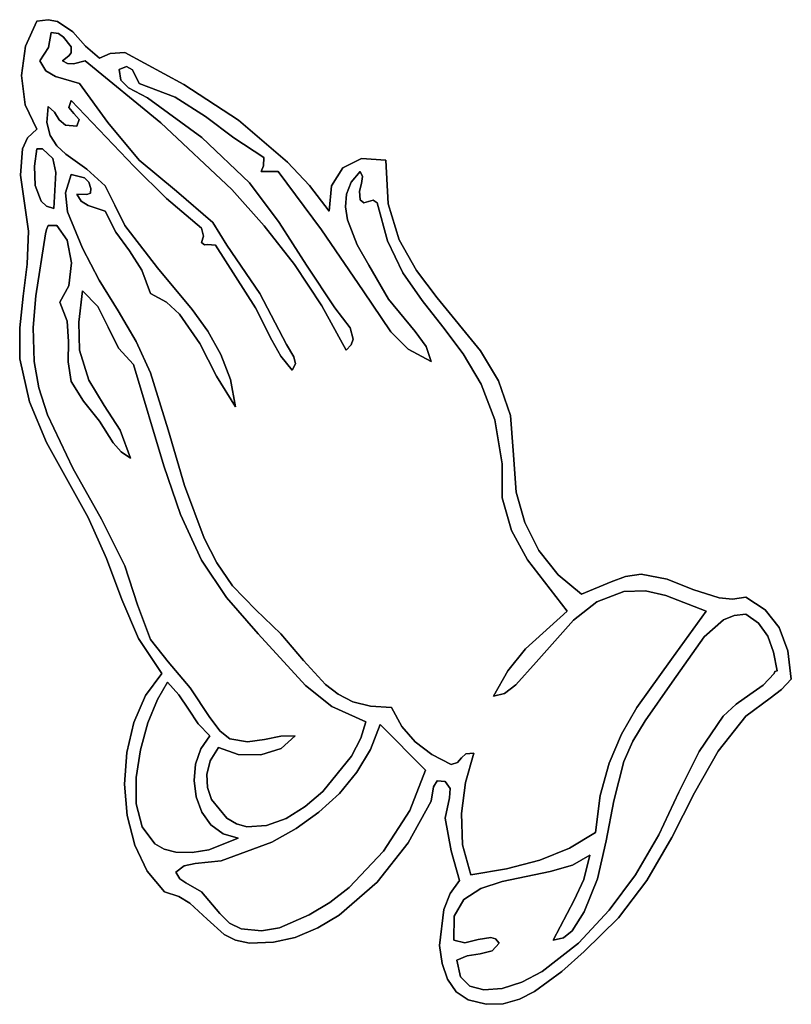
# Model space of a CAD drawing. Extents: x 3.11 to 6.89, y 2.59 to 7.41.
import ezdxf

# ---------------------------------------------------------------- set-up
doc = ezdxf.new("R2010")
doc.units = 0
doc.layers.add('Default_Layer', color=1, linetype='CONTINUOUS')

msp = doc.modelspace()

# ---------------------------------------------------------------- linework, layer by layer
at = {"layer": 'Default_Layer'}
for points in [[(3.627, 7.2511), (3.5556, 7.2459), (3.502, 7.2233), (3.4344, 7.2825), (3.3715, 7.3524), (3.2975, 7.4029), (3.2513, 7.4115), (3.1964, 7.4039), (3.1408, 7.2819), (3.1204, 7.138), (3.1381, 6.9952), (3.1964, 6.8761), (3.1508, 6.8331), (3.1249, 6.7793), (3.1162, 6.6495), (3.1548, 6.3761), (3.1488, 6.215), (3.129, 6.0569), (3.1118, 5.9022), (3.1131, 5.7511), (3.1602, 5.5407), (3.2434, 5.3415), (3.4464, 4.9733), (3.5376, 4.773), (3.6123, 4.5727), (3.6943, 4.3817), (3.8076, 4.2095), (3.7275, 4.1015), (3.6704, 3.9698), (3.6364, 3.8225), (3.6258, 3.6679), (3.6388, 3.5141), (3.6756, 3.3693), (3.7364, 3.2419), (3.8214, 3.14), (3.8908, 3.1179), (3.9454, 3.0858), (4.0297, 3.0066), (4.114, 2.9316), (4.1686, 2.9048), (4.2381, 2.89), (4.3541, 2.8939), (4.4603, 2.9178), (4.5718, 2.9643), (4.6762, 3.0266), (4.862, 3.1883), (5.0136, 3.3813), (5.127, 3.5845), (5.1389, 3.6548), (5.1568, 3.684), (5.1964, 3.6817), (5.2196, 3.6461), (5.2169, 3.601), (5.1964, 3.5011), (5.2247, 3.3411), (5.2659, 3.1956), (5.2202, 3.133), (5.1885, 3.055), (5.1682, 2.8775), (5.1802, 2.7906), (5.2072, 2.7132), (5.2496, 2.6517), (5.3076, 2.6122), (5.3959, 2.59), (5.4799, 2.5926), (5.5594, 2.6149), (5.6339, 2.652), (5.767, 2.7505), (5.877, 2.8483), (6.0438, 3.0133), (6.1826, 3.1956), (6.3061, 3.4074), (6.4171, 3.6257), (6.5324, 3.8303), (6.6687, 4.0011), (6.7869, 4.0898), (6.8429, 4.1311), (6.8909, 4.1817), (6.8746, 4.3217), (6.8314, 4.4347), (6.7624, 4.5219), (6.6687, 4.5845), (6.6021, 4.5743), (6.5368, 4.58), (6.4089, 4.6211), (6.2824, 4.6716), (6.1548, 4.6956), (6.078, 4.6847), (6.0092, 4.6594), (5.8631, 4.5983), (5.7492, 4.6931), (5.655, 4.8123), (5.585, 4.9495), (5.5437, 5.0983), (5.5291, 5.3024), (5.5159, 5.4733), (5.4567, 5.6438), (5.3694, 5.7897), (5.1569, 6.0489), (5.0549, 6.1827), (4.9711, 6.3329), (4.9172, 6.5097), (4.9048, 6.7233), (4.7856, 6.7313), (4.6944, 6.6866), (4.6389, 6.5978), (4.627, 6.4733), (4.5305, 6.5991), (4.4237, 6.7145), (4.1836, 6.9188), (3.9151, 7.0948), (3.627, 7.2511)], [(4.627, 6.4733), (4.6389, 6.5978), (4.6944, 6.6866), (4.7856, 6.7313), (4.9048, 6.7233), (4.9172, 6.5097), (4.9711, 6.3329), (5.0549, 6.1827), (5.1569, 6.0489), (5.3694, 5.7897), (5.4567, 5.6438), (5.5159, 5.4733), (5.5291, 5.3024), (5.5437, 5.0983), (5.585, 4.9495), (5.655, 4.8123), (5.7492, 4.6931), (5.8631, 4.5983), (6.0092, 4.6594), (6.078, 4.6847), (6.1548, 4.6956), (6.2824, 4.6716), (6.4089, 4.6211), (6.5368, 4.58), (6.6021, 4.5743), (6.6687, 4.5845), (6.7624, 4.5219), (6.8314, 4.4347), (6.8746, 4.3217), (6.8909, 4.1817), (6.8429, 4.1311), (6.7869, 4.0898), (6.6687, 4.0011), (6.5324, 3.8303), (6.4171, 3.6257), (6.3061, 3.4074), (6.1826, 3.1956), (6.0438, 3.0133), (5.877, 2.8483), (5.767, 2.7505), (5.6339, 2.652), (5.5594, 2.6149), (5.4799, 2.5926), (5.3959, 2.59), (5.3076, 2.6122), (5.2496, 2.6517), (5.2072, 2.7132), (5.1802, 2.7906), (5.1682, 2.8775), (5.1885, 3.055), (5.2202, 3.133), (5.2659, 3.1956), (5.2247, 3.3411), (5.1964, 3.5011), (5.2169, 3.601), (5.2196, 3.6461), (5.1964, 3.6817), (5.1568, 3.684), (5.1389, 3.6548), (5.127, 3.5845), (5.0136, 3.3813), (4.862, 3.1883), (4.6762, 3.0266), (4.5718, 2.9643), (4.4603, 2.9178), (4.3541, 2.8939), (4.2381, 2.89), (4.1686, 2.9048), (4.114, 2.9316), (4.0297, 3.0066), (3.9454, 3.0858), (3.8908, 3.1179), (3.8214, 3.14), (3.7364, 3.2419), (3.6756, 3.3693), (3.6388, 3.5141), (3.6258, 3.6679), (3.6364, 3.8225), (3.6704, 3.9698), (3.7275, 4.1015), (3.8076, 4.2095), (3.6943, 4.3817), (3.6123, 4.5727), (3.5376, 4.773), (3.4464, 4.9733), (3.2434, 5.3415), (3.1602, 5.5407), (3.1131, 5.7511), (3.1118, 5.9022), (3.129, 6.0569), (3.1488, 6.215), (3.1548, 6.3761), (3.1162, 6.6495), (3.1249, 6.7793), (3.1508, 6.8331), (3.1964, 6.8761), (3.1381, 6.9952), (3.1204, 7.138), (3.1408, 7.2819), (3.1964, 7.4039), (3.2513, 7.4115), (3.2975, 7.4029), (3.3715, 7.3524), (3.4344, 7.2825), (3.502, 7.2233), (3.5556, 7.2459), (3.627, 7.2511), (3.9151, 7.0948), (4.1836, 6.9188), (4.4237, 6.7145), (4.5305, 6.5991), (4.627, 6.4733)], [(3.2103, 7.2095), (3.2391, 7.1618), (3.2871, 7.1335), (3.4048, 7.0983), (3.5433, 6.9075), (3.6964, 6.7233), (3.88, 6.5714), (4.0576, 6.4178), (4.127, 6.3067), (4.2881, 6.0712), (4.4187, 5.8206), (4.4549, 5.7598), (4.4631, 5.7261), (4.4464, 5.6956), (4.3911, 5.7643), (4.3471, 5.842), (4.2659, 6.0011), (4.0714, 6.3067), (4.0311, 6.3113), (4.0166, 6.3091), (4.002, 6.3206), (4.0122, 6.3522), (4.002, 6.39), (3.8314, 6.5354), (3.6719, 6.6918), (3.3631, 7.015), (3.352, 6.9809), (3.3773, 6.952), (3.4025, 6.9233), (3.3909, 6.89), (3.3361, 6.8943), (3.3048, 6.9219), (3.2817, 6.9579), (3.252, 6.9872), (3.2455, 6.9081), (3.2609, 6.845), (3.2932, 6.7944), (3.3373, 6.7525), (3.4405, 6.6801), (3.5298, 6.5983), (3.5777, 6.504), (3.627, 6.4039), (3.7866, 6.1959), (3.9568, 5.9925), (4.0333, 5.886), (4.0975, 5.7726), (4.1443, 5.6499), (4.1687, 5.515), (4.0759, 5.6653), (3.9937, 5.8261), (3.8947, 5.9702), (3.8305, 6.0276), (3.752, 6.0706), (3.7105, 6.1853), (3.6488, 6.2798), (3.5831, 6.3704), (3.5298, 6.4733), (3.4471, 6.5017), (3.4123, 6.5225), (3.3909, 6.5567), (3.4407, 6.5553), (3.4591, 6.5612), (3.4603, 6.5845), (3.45, 6.6158), (3.4293, 6.6367), (3.3631, 6.6539), (3.336, 6.563), (3.3464, 6.4703), (3.4187, 6.2928), (3.5012, 6.1366), (3.5935, 5.9857), (3.6818, 5.8355), (3.752, 5.6817), (3.8391, 5.4038), (3.9184, 5.1308), (4.0153, 4.8728), (4.0781, 4.7526), (4.1548, 4.64), (4.268, 4.5223), (4.3909, 4.4039), (4.5014, 4.2728), (4.6098, 4.1553), (4.672, 4.1081), (4.7442, 4.0719), (4.8299, 4.0493), (4.9326, 4.0428), (4.9832, 3.9511), (5.0491, 3.8746), (5.1296, 3.8128), (5.2242, 3.765), (5.2565, 3.7743), (5.2759, 3.7964), (5.2973, 3.8168), (5.3353, 3.8206), (5.296, 3.6758), (5.2753, 3.5239), (5.2811, 3.371), (5.3214, 3.2233), (5.4966, 3.2529), (5.6585, 3.2958), (5.8047, 3.3545), (5.9326, 3.4317), (5.955, 3.6123), (5.9988, 3.7715), (6.0598, 3.9136), (6.1337, 4.0428), (6.3034, 4.2794), (6.4742, 4.515), (6.2763, 4.5921), (6.177, 4.6144), (6.0714, 4.6122), (5.9389, 4.5612), (5.8247, 4.4705), (5.6409, 4.265), (5.5412, 4.1551), (5.4866, 4.1125), (5.4326, 4.0983), (5.5023, 4.2229), (5.5888, 4.3307), (5.7937, 4.515), (5.5987, 4.7673), (5.5212, 4.9104), (5.4742, 5.0706), (5.4742, 5.2372), (5.4385, 5.4518), (5.3718, 5.6273), (5.2839, 5.7753), (5.1844, 5.9076), (5.0828, 6.0361), (4.989, 6.1723), (4.9126, 6.328), (4.8631, 6.515), (4.8435, 6.5279), (4.8202, 6.5207), (4.7975, 6.5142), (4.7798, 6.5289), (4.7764, 6.571), (4.7851, 6.6101), (4.7912, 6.6433), (4.7798, 6.6678), (4.7352, 6.6155), (4.7125, 6.5571), (4.7079, 6.495), (4.7175, 6.4314), (4.764, 6.3093), (4.8214, 6.2095), (4.9187, 6.0428), (5.0489, 5.8841), (5.1023, 5.8113), (5.127, 5.7372), (5.0149, 5.7974), (4.9288, 5.8834), (4.7937, 6.0845), (4.5894, 6.3827), (4.377, 6.6678), (4.2937, 6.6678), (4.3065, 6.6964), (4.3076, 6.7372), (4.16, 6.8328), (4.0214, 6.9372), (3.8731, 7.0319), (3.6964, 7.0983), (3.6641, 7.1656), (3.6357, 7.1815), (3.5992, 7.1678), (3.6074, 7.1154), (3.6447, 7.0783), (3.7381, 7.0289), (4.0035, 6.835), (4.2381, 6.6122), (4.383, 6.4188), (4.5159, 6.2095), (4.6548, 6.0011), (4.7297, 5.9031), (4.7453, 5.8464), (4.7358, 5.8188), (4.7103, 5.7928), (4.5914, 6.0107), (4.4572, 6.2133), (4.3095, 6.4023), (4.1501, 6.5798), (3.8037, 6.907), (3.4326, 7.2095), (3.3752, 7.1957), (3.3458, 7.1965), (3.3214, 7.2095), (3.3524, 7.2339), (3.3645, 7.2496), (3.3631, 7.2789), (3.3268, 7.3259), (3.3023, 7.3431), (3.2659, 7.3483), (3.2527, 7.2748), (3.2103, 7.2095)], [(3.2659, 7.3483), (3.3023, 7.3431), (3.3268, 7.3259), (3.3631, 7.2789), (3.3645, 7.2496), (3.3524, 7.2339), (3.3214, 7.2095), (3.3458, 7.1965), (3.3752, 7.1957), (3.4326, 7.2095), (3.8037, 6.907), (4.1501, 6.5798), (4.3095, 6.4023), (4.4572, 6.2133), (4.5914, 6.0107), (4.7103, 5.7928), (4.7358, 5.8188), (4.7453, 5.8464), (4.7297, 5.9031), (4.6548, 6.0011), (4.5159, 6.2095), (4.383, 6.4188), (4.2381, 6.6122), (4.0035, 6.835), (3.7381, 7.0289), (3.6447, 7.0783), (3.6074, 7.1154), (3.5992, 7.1678), (3.6357, 7.1815), (3.6641, 7.1656), (3.6964, 7.0983), (3.8731, 7.0319), (4.0214, 6.9372), (4.16, 6.8328), (4.3076, 6.7372), (4.3065, 6.6964), (4.2937, 6.6678), (4.377, 6.6678), (4.5894, 6.3827), (4.7937, 6.0845), (4.9288, 5.8834), (5.0149, 5.7974), (5.127, 5.7372), (5.1023, 5.8113), (5.0489, 5.8841), (4.9187, 6.0428), (4.8214, 6.2095), (4.764, 6.3093), (4.7175, 6.4314), (4.7079, 6.495), (4.7125, 6.5571), (4.7352, 6.6155), (4.7798, 6.6678), (4.7912, 6.6433), (4.7851, 6.6101), (4.7764, 6.571), (4.7798, 6.5289), (4.7975, 6.5142), (4.8202, 6.5207), (4.8435, 6.5279), (4.8631, 6.515), (4.9126, 6.328), (4.989, 6.1723), (5.0828, 6.0361), (5.1844, 5.9076), (5.2839, 5.7753), (5.3718, 5.6273), (5.4385, 5.4518), (5.4742, 5.2372), (5.4742, 5.0706), (5.5212, 4.9104), (5.5987, 4.7673), (5.7937, 4.515), (5.5888, 4.3307), (5.5023, 4.2229), (5.4326, 4.0983), (5.4866, 4.1125), (5.5412, 4.1551), (5.6409, 4.265), (5.8247, 4.4705), (5.9389, 4.5612), (6.0714, 4.6122), (6.177, 4.6144), (6.2763, 4.5921), (6.4742, 4.515), (6.3034, 4.2794), (6.1337, 4.0428), (6.0598, 3.9136), (5.9988, 3.7715), (5.955, 3.6123), (5.9326, 3.4317), (5.8047, 3.3545), (5.6585, 3.2958), (5.4966, 3.2529), (5.3214, 3.2233), (5.2811, 3.371), (5.2753, 3.5239), (5.296, 3.6758), (5.3353, 3.8206), (5.2973, 3.8168), (5.2759, 3.7964), (5.2565, 3.7743), (5.2242, 3.765), (5.1296, 3.8128), (5.0491, 3.8746), (4.9832, 3.9511), (4.9326, 4.0428), (4.8299, 4.0493), (4.7442, 4.0719), (4.672, 4.1081), (4.6098, 4.1553), (4.5014, 4.2728), (4.3909, 4.4039), (4.268, 4.5223), (4.1548, 4.64), (4.0781, 4.7526), (4.0153, 4.8728), (3.9184, 5.1308), (3.8391, 5.4038), (3.752, 5.6817), (3.6818, 5.8355), (3.5935, 5.9857), (3.5012, 6.1366), (3.4187, 6.2928), (3.3464, 6.4703), (3.336, 6.563), (3.3631, 6.6539), (3.4293, 6.6367), (3.45, 6.6158), (3.4603, 6.5845), (3.4591, 6.5612), (3.4407, 6.5553), (3.3909, 6.5567), (3.4123, 6.5225), (3.4471, 6.5017), (3.5298, 6.4733), (3.5831, 6.3704), (3.6488, 6.2798), (3.7105, 6.1853), (3.752, 6.0706), (3.8305, 6.0276), (3.8947, 5.9702), (3.9937, 5.8261), (4.0759, 5.6653), (4.1687, 5.515), (4.1443, 5.6499), (4.0975, 5.7726), (4.0333, 5.886), (3.9568, 5.9925), (3.7866, 6.1959), (3.627, 6.4039), (3.5777, 6.504), (3.5298, 6.5983), (3.4405, 6.6801), (3.3373, 6.7525), (3.2932, 6.7944), (3.2609, 6.845), (3.2455, 6.9081), (3.252, 6.9872), (3.2817, 6.9579), (3.3048, 6.9219), (3.3361, 6.8943), (3.3909, 6.89), (3.4025, 6.9233), (3.3773, 6.952), (3.352, 6.9809), (3.3631, 7.015), (3.6719, 6.6918), (3.8314, 6.5354), (4.002, 6.39), (4.0122, 6.3522), (4.002, 6.3206), (4.0166, 6.3091), (4.0311, 6.3113), (4.0714, 6.3067), (4.2659, 6.0011), (4.3471, 5.842), (4.3911, 5.7643), (4.4464, 5.6956), (4.4631, 5.7261), (4.4549, 5.7598), (4.4187, 5.8206), (4.2881, 6.0712), (4.127, 6.3067), (4.0576, 6.4178), (3.88, 6.5714), (3.6964, 6.7233), (3.5433, 6.9075), (3.4048, 7.0983), (3.2871, 7.1335), (3.2391, 7.1618), (3.2103, 7.2095), (3.2527, 7.2748), (3.2659, 7.3483)], [(3.2798, 6.4872), (3.2888, 6.6624), (3.2745, 6.7316), (3.2242, 6.7789), (3.1964, 6.7789), (3.185, 6.6936), (3.1884, 6.6), (3.2167, 6.5229), (3.2433, 6.4984), (3.2798, 6.4872)], [(3.1964, 6.7789), (3.2242, 6.7789), (3.2745, 6.7316), (3.2888, 6.6624), (3.2798, 6.4872), (3.2433, 6.4984), (3.2167, 6.5229), (3.1884, 6.6), (3.185, 6.6936), (3.1964, 6.7789)], [(3.252, 6.4039), (3.2432, 6.3847), (3.2381, 6.3622), (3.1902, 6.0595), (3.1776, 5.9035), (3.1826, 5.7372), (3.2059, 5.6082), (3.2488, 5.4773), (3.3726, 5.2159), (3.5125, 4.9652), (3.627, 4.7372), (3.6881, 4.5459), (3.752, 4.3761), (3.8383, 4.2669), (3.9464, 4.14), (4.0438, 3.9937), (4.0939, 3.928), (4.1409, 3.89), (4.227, 3.8745), (4.3111, 3.8861), (4.39, 3.9031), (4.4603, 3.9039), (4.3928, 3.8426), (4.2927, 3.8122), (4.1826, 3.8137), (4.0853, 3.8483), (4.0451, 3.782), (4.0284, 3.7158), (4.0315, 3.6522), (4.0511, 3.5936), (4.1257, 3.5016), (4.1737, 3.473), (4.2242, 3.4595), (4.3203, 3.4657), (4.4168, 3.5006), (4.5101, 3.5581), (4.5968, 3.6321), (4.7363, 3.8058), (4.7822, 3.8933), (4.8076, 3.9733), (4.6407, 4.0481), (4.512, 4.1511), (4.2798, 4.4039), (4.1241, 4.5818), (4.002, 4.765), (3.8987, 4.9881), (3.8182, 5.2268), (3.6687, 5.7233), (3.5953, 5.8028), (3.5452, 5.9054), (3.4943, 6.0073), (3.4187, 6.0845), (3.401, 5.9303), (3.4048, 5.7928), (3.4502, 5.6464), (3.5256, 5.5218), (3.6031, 5.4007), (3.6548, 5.265), (3.6088, 5.295), (3.5704, 5.3398), (3.502, 5.4456), (3.4237, 5.543), (3.3631, 5.64), (3.3491, 5.736), (3.3509, 5.8361), (3.3449, 5.9354), (3.3076, 6.0289), (3.3528, 6.1087), (3.3648, 6.2211), (3.3448, 6.3312), (3.2937, 6.4039), (3.252, 6.4039)], [(3.2937, 6.4039), (3.3448, 6.3312), (3.3648, 6.2211), (3.3528, 6.1087), (3.3076, 6.0289), (3.3449, 5.9354), (3.3509, 5.8361), (3.3491, 5.736), (3.3631, 5.64), (3.4237, 5.543), (3.502, 5.4456), (3.5704, 5.3398), (3.6088, 5.295), (3.6548, 5.265), (3.6031, 5.4007), (3.5256, 5.5218), (3.4502, 5.6464), (3.4048, 5.7928), (3.401, 5.9303), (3.4187, 6.0845), (3.4943, 6.0073), (3.5452, 5.9054), (3.5953, 5.8028), (3.6687, 5.7233), (3.8182, 5.2268), (3.8987, 4.9881), (4.002, 4.765), (4.1241, 4.5818), (4.2798, 4.4039), (4.512, 4.1511), (4.6407, 4.0481), (4.8076, 3.9733), (4.7822, 3.8933), (4.7363, 3.8058), (4.5968, 3.6321), (4.5101, 3.5581), (4.4168, 3.5006), (4.3203, 3.4657), (4.2242, 3.4595), (4.1737, 3.473), (4.1257, 3.5016), (4.0511, 3.5936), (4.0315, 3.6522), (4.0284, 3.7158), (4.0451, 3.782), (4.0853, 3.8483), (4.1826, 3.8137), (4.2927, 3.8122), (4.3928, 3.8426), (4.4603, 3.9039), (4.39, 3.9031), (4.3111, 3.8861), (4.227, 3.8745), (4.1409, 3.89), (4.0939, 3.928), (4.0438, 3.9937), (3.9464, 4.14), (3.8383, 4.2669), (3.752, 4.3761), (3.6881, 4.5459), (3.627, 4.7372), (3.5125, 4.9652), (3.3726, 5.2159), (3.2488, 5.4773), (3.2059, 5.6082), (3.1826, 5.7372), (3.1776, 5.9035), (3.1902, 6.0595), (3.2381, 6.3622), (3.2432, 6.3847), (3.252, 6.4039), (3.2937, 6.4039)], [(5.4742, 2.6678), (5.5716, 2.6977), (5.671, 2.7514), (5.8492, 2.89), (5.9985, 3.0507), (6.127, 3.2233), (6.2413, 3.4205), (6.3404, 3.6283), (6.4404, 3.8281), (6.5576, 4.0011), (6.6203, 4.0599), (6.6876, 4.1071), (6.7524, 4.1534), (6.8076, 4.2095), (6.8103, 4.2204), (6.8214, 4.2233), (6.8044, 4.314), (6.7752, 4.3924), (6.7309, 4.4557), (6.6687, 4.5011), (6.611, 4.4947), (6.558, 4.472), (6.4638, 4.3902), (6.3076, 4.1678), (6.1756, 3.9779), (6.1152, 3.878), (6.0714, 3.7789), (6.0218, 3.5872), (5.9841, 3.3911), (5.9414, 3.2049), (5.877, 3.0428), (5.8174, 2.9505), (5.7753, 2.9149), (5.7242, 2.9039), (5.827, 3.0995), (5.8751, 3.2008), (5.9048, 3.3206), (5.8185, 3.2717), (5.7106, 3.2398), (5.4751, 3.191), (5.3698, 3.1564), (5.2878, 3.1029), (5.2401, 3.0217), (5.2381, 2.9039), (5.2912, 2.8909), (5.3567, 2.9066), (5.4185, 2.9175), (5.4429, 2.9107), (5.4603, 2.89), (5.425, 2.8523), (5.3669, 2.8375), (5.3034, 2.8281), (5.252, 2.8067), (5.271, 2.7253), (5.3159, 2.6789), (5.3844, 2.6617), (5.4742, 2.6678)], [(5.252, 2.8067), (5.3034, 2.8281), (5.3669, 2.8375), (5.425, 2.8523), (5.4603, 2.89), (5.4429, 2.9107), (5.4185, 2.9175), (5.3567, 2.9066), (5.2912, 2.8909), (5.2381, 2.9039), (5.2401, 3.0217), (5.2878, 3.1029), (5.3698, 3.1564), (5.4751, 3.191), (5.7106, 3.2398), (5.8185, 3.2717), (5.9048, 3.3206), (5.8751, 3.2008), (5.827, 3.0995), (5.7242, 2.9039), (5.7753, 2.9149), (5.8174, 2.9505), (5.877, 3.0428), (5.9414, 3.2049), (5.9841, 3.3911), (6.0218, 3.5872), (6.0714, 3.7789), (6.1152, 3.878), (6.1756, 3.9779), (6.3076, 4.1678), (6.4638, 4.3902), (6.558, 4.472), (6.611, 4.4947), (6.6687, 4.5011), (6.7309, 4.4557), (6.7752, 4.3924), (6.8044, 4.314), (6.8214, 4.2233), (6.8103, 4.2204), (6.8076, 4.2095), (6.7524, 4.1534), (6.6876, 4.1071), (6.6203, 4.0599), (6.5576, 4.0011), (6.4404, 3.8281), (6.3404, 3.6283), (6.2413, 3.4205), (6.127, 3.2233), (5.9985, 3.0507), (5.8492, 2.89), (5.671, 2.7514), (5.5716, 2.6977), (5.4742, 2.6678), (5.3844, 2.6617), (5.3159, 2.6789), (5.271, 2.7253), (5.252, 2.8067)], [(3.877, 3.3345), (3.9566, 3.3326), (4.0381, 3.3464), (4.1826, 3.4039), (4.1078, 3.425), (4.0481, 3.4696), (4.0042, 3.5317), (3.9766, 3.6057), (3.9661, 3.6857), (3.9733, 3.766), (3.999, 3.8406), (4.0437, 3.9039), (3.9856, 3.9638), (3.9383, 4.0347), (3.8917, 4.1061), (3.8353, 4.1678), (3.7861, 4.0818), (3.74, 3.9676), (3.7033, 3.8369), (3.6821, 3.7009), (3.6828, 3.5712), (3.7113, 3.4593), (3.774, 3.3765), (3.8201, 3.3497), (3.877, 3.3345)], [(3.8353, 4.1678), (3.8917, 4.1061), (3.9383, 4.0347), (3.9856, 3.9638), (4.0437, 3.9039), (3.999, 3.8406), (3.9733, 3.766), (3.9661, 3.6857), (3.9766, 3.6057), (4.0042, 3.5317), (4.0481, 3.4696), (4.1078, 3.425), (4.1826, 3.4039), (4.0381, 3.3464), (3.9566, 3.3326), (3.877, 3.3345), (3.8201, 3.3497), (3.774, 3.3765), (3.7113, 3.4593), (3.6828, 3.5712), (3.6821, 3.7009), (3.7033, 3.8369), (3.74, 3.9676), (3.7861, 4.0818), (3.8353, 4.1678)], [(4.0992, 3.2928), (3.9713, 3.279), (3.9171, 3.2675), (3.877, 3.2372), (3.8956, 3.2048), (3.9259, 3.1846), (4.002, 3.14), (4.0925, 3.034), (4.1389, 2.9875), (4.1964, 2.9595), (4.2963, 2.9499), (4.3835, 2.9649), (4.5298, 3.0289), (4.63, 3.0882), (4.7251, 3.1618), (4.8936, 3.3398), (5.0225, 3.5394), (5.0992, 3.7372), (4.877, 3.9595), (4.8305, 3.8385), (4.7628, 3.726), (4.6774, 3.6231), (4.5775, 3.5309), (4.4664, 3.4507), (4.3474, 3.3835), (4.0992, 3.2928)], [(4.877, 3.9595), (5.0992, 3.7372), (5.0225, 3.5394), (4.8936, 3.3398), (4.7251, 3.1618), (4.63, 3.0882), (4.5298, 3.0289), (4.3835, 2.9649), (4.2963, 2.9499), (4.1964, 2.9595), (4.1389, 2.9875), (4.0925, 3.034), (4.002, 3.14), (3.9259, 3.1846), (3.8956, 3.2048), (3.877, 3.2372), (3.9171, 3.2675), (3.9713, 3.279), (4.0992, 3.2928), (4.3474, 3.3835), (4.4664, 3.4507), (4.5775, 3.5309), (4.6774, 3.6231), (4.7628, 3.726), (4.8305, 3.8385), (4.877, 3.9595)]]:
    msp.add_lwpolyline(points, close=True, dxfattribs=at)

doc.saveas('drawing.dxf')
